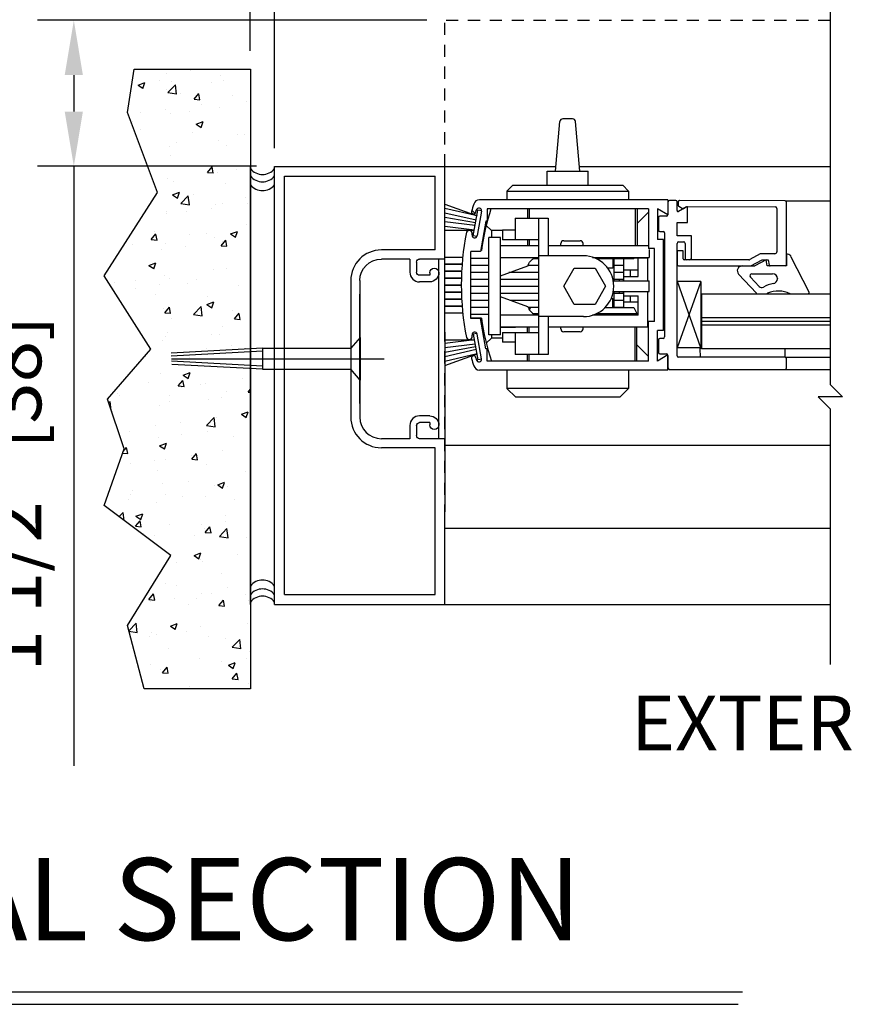
# Model space of a CAD drawing. Extents: x 904 to 1756, y 1395 to 1709.
# Drawn here: x 1040 to 1049, y 1422 to 1432 of the extents above; entities that cross this region are included whole.
import ezdxf

# ---------------------------------------------------------------- set-up
doc = ezdxf.new("R2010")
doc.units = 0
doc.header["$MEASUREMENT"] = 0
doc.header["$PDMODE"] = 2
doc.header["$PDSIZE"] = -2
doc.linetypes.add('HIDDEN2', pattern=[0.1875, 0.125, -0.0625])
doc.layers.get('DEFPOINTS').update_dxf_attribs({"linetype": 'CONTINUOUS'})
for name, color, linetype in [('G-DETL-DIMS', 31, 'CONTINUOUS'), ('G-DETL-FINE', 32, 'CONTINUOUS'), ('G-DETL-HIDN', 32, 'HIDDEN2'), ('G-DETL-HTCH', 32, 'CONTINUOUS'), ('G-DETL-TEXT', 31, 'CONTINUOUS'), ('G-DETL-TITL', 30, 'CONTINUOUS')]:
    doc.layers.add(name, color=color, linetype=linetype)
doc.styles.add('ROMAND150', font='ROMAND.SHX', dxfattribs={"height": 0.84375})
doc.styles.get("Standard").update_dxf_attribs({"font": 'romans.shx'})
doc.dimstyles.new('DIM6', dxfattribs={"dimscale": 6, "dimtxt": 0.09375, "dimasz": 0.09375, "dimexe": 0.0625, "dimexo": 0.03125, "dimgap": 0.03125, "dimtad": 1, "dimdec": 3, "dimzin": 4, "dimdsep": 46, "dimlunit": 5, "dimtxsty": 'Standard', "dimcen": -0.0625, "dimadec": 0, "dimazin": 0, "dimtfac": 1, "dimtdec": 3, "dimtofl": 0, "dimtmove": 0, "dimatfit": 3, "dimfxl": 0.06, "dimfrac": 2, "dimtolj": 1, "dimtzin": 4, "dimarcsym": 0})

# ---------------------------------------------------------------- blocks, each defined once
blk = doc.blocks.new('*D13')
at = {"layer": 'DEFPOINTS', "color": 0, "transparency": 16777216}
for p in [(1044.554, 1431.695), (1040.74, 1430.195), (1042.804, 1430.195)]:
    blk.add_point(p, dxfattribs=at)
at = {"layer": 'G-DETL-DIMS', "color": 0, "lineweight": -2, "transparency": 16777216}
for p, q in [((1044.367, 1431.695), (1040.365, 1431.695)), ((1040.74, 1431.132), (1040.74, 1430.757)), ((1042.617, 1430.195), (1040.365, 1430.195)), ((1040.74, 1430.195), (1040.74, 1424.034))]:
    blk.add_line(p, q, dxfattribs=at)
at = {"layer": 'G-DETL-DIMS', "color": 0, "transparency": 16777216}
for points in [[(1040.646, 1431.132), (1040.833, 1431.132), (1040.74, 1431.695)], [(1040.646, 1430.757), (1040.833, 1430.757), (1040.74, 1430.195)]]:
    blk.add_solid(points, dxfattribs=at)
at = {"layer": 'G-DETL-DIMS', "color": 0, "transparency": 16777216, "insert": (1040.124, 1426.833), "char_height": 0.5625, "attachment_point": 5, "rotation": 90}
blk.add_mtext('\\A1;1 1/2" [38]', dxfattribs=at)
blk = doc.blocks.new('*D15')
at = {"layer": 'DEFPOINTS', "color": 0, "transparency": 16777216}
for p in [(1060.127, 1435.462), (1042.554, 1431.192), (1060.127, 1431.192)]:
    blk.add_point(p, dxfattribs=at)
at = {"layer": 'G-DETL-DIMS', "color": 0, "lineweight": -2, "transparency": 16777216}
for p, q in [((1042.554, 1431.38), (1042.554, 1435.837)), ((1060.127, 1431.38), (1060.127, 1435.837)), ((1043.117, 1435.462), (1059.564, 1435.462))]:
    blk.add_line(p, q, dxfattribs=at)
at = {"layer": 'G-DETL-DIMS', "color": 0, "transparency": 16777216}
for points in [[(1043.117, 1435.556), (1043.117, 1435.368), (1042.554, 1435.462)], [(1059.564, 1435.556), (1059.564, 1435.368), (1060.127, 1435.462)]]:
    blk.add_solid(points, dxfattribs=at)
at = {"layer": 'G-DETL-DIMS', "color": 0, "transparency": 16777216, "insert": (1051.47, 1435.931), "char_height": 0.5625, "attachment_point": 5}
blk.add_mtext('\\A1;ROUGH OPENING', dxfattribs=at)
blk = doc.blocks.new('*D16')
at = {"layer": 'DEFPOINTS', "color": 0, "transparency": 16777216}
for p in [(1059.877, 1434.073), (1042.804, 1430.195), (1059.877, 1430.195)]:
    blk.add_point(p, dxfattribs=at)
at = {"layer": 'G-DETL-DIMS', "color": 0, "lineweight": -2, "transparency": 16777216}
for p, q in [((1042.804, 1430.382), (1042.804, 1434.448)), ((1059.877, 1430.382), (1059.877, 1434.448)), ((1043.367, 1434.073), (1059.314, 1434.073))]:
    blk.add_line(p, q, dxfattribs=at)
at = {"layer": 'G-DETL-DIMS', "color": 0, "transparency": 16777216}
for points in [[(1043.367, 1434.167), (1043.367, 1433.979), (1042.804, 1434.073)], [(1059.314, 1434.167), (1059.314, 1433.979), (1059.877, 1434.073)]]:
    blk.add_solid(points, dxfattribs=at)
at = {"layer": 'G-DETL-DIMS', "color": 0, "transparency": 16777216, "insert": (1051.744, 1434.542), "char_height": 0.5625, "attachment_point": 5}
blk.add_mtext('\\A1;PACKAGE WIDTH', dxfattribs=at)

msp = doc.modelspace()

# ---------------------------------------------------------------- hatches: boundary and pattern name
at = {"layer": 'G-DETL-HTCH'}
h = msp.add_hatch(dxfattribs=at)
h.set_pattern_fill('AR-CONC', color=256, scale=0.1, style=0)
h.set_pattern_definition([(50, (174.3037, 1563.0388), (0.7172602, -0.06275213), [0.075, -0.825]), (355, (174.3037, 1563.0388), (-0.13875133, 0.75219213), [0.06, -0.66]), (100.4514, (174.3635, 1563.0336), (0.5785094, 0.68943954), [0.0637402, -0.7011421]), (46.1842, (174.3037, 1563.2388), (1.06724105, -0.165519), [0.1125, -1.2375]), (96.6356, (174.3927, 1563.225), (0.9346627, 0.9741179), [0.0956103, -1.051713]), (351.1842, (174.3037, 1563.2388), (0.934662, 0.9741186), [0.09, -0.99]), (21, (174.4037, 1563.1888), (0.59690705, -0.4026189), [0.075, -0.825]), (326, (174.4037, 1563.1888), (0.24331533, 0.72515005), [0.06, -0.66]), (71.4514, (174.45346, 1563.15525), (0.84022263, 0.3225305), [0.0637402, -0.7011421]), (37.5, (174.30372, 1563.0388), (0.012159855, 0.332893854), [0, -0.652, 0, -0.67, 0, -0.6625]), (7.5, (174.3037, 1563.0388), (0.26306954, 0.39441171), [0, -0.382, 0, -0.637, 0, -0.2525]), (327.5, (174.08072, 1563.0388), (0.53382244, -0.02255487), [0, -0.25, 0, -0.78, 0, -1.035]), (317.5, (173.9807, 1563.0388), (0.58318617, 0.10010498), [0, -0.325, 0, -0.518, 0, -0.735])])
h.paths.add_polyline_path([(1042.5542, 1431.192), (1041.3599, 1431.192), (1041.2913, 1430.7472), (1041.5998, 1429.9259), (1041.0515, 1429.0704), (1041.5312, 1428.3175), (1041.0858, 1427.8042), (1041.2571, 1427.2909), (1041.0515, 1426.7092), (1041.7368, 1426.1959), (1041.2913, 1425.4773), (1041.4627, 1424.8271), (1042.5542, 1424.8271)])

# ---------------------------------------------------------------- linework, layer by layer
at = {"layer": 'G-DETL-FINE'}
for p, q in [((1045.6919, 1430.1447), (1045.7365, 1430.6539)), ((1045.8663, 1430.6824), (1045.7676, 1430.6824)), ((1045.9419, 1430.1447), (1045.8974, 1430.6539)), ((1042.5542, 1425.6945), (1042.5542, 1430.1945)), ((1042.8042, 1425.6945), (1042.8042, 1430.1945)), ((1042.8042, 1430.1945), (1044.5542, 1430.1945)), ((1044.5542, 1428.4925), (1044.5542, 1430.1945)), ((1044.5542, 1430.1945), (1045.6963, 1430.1945)), ((1045.9376, 1430.1945), (1048.5155, 1430.1945)), ((1042.9042, 1425.7945), (1042.9042, 1430.0945)), ((1042.9042, 1430.0945), (1044.4542, 1430.0945)), ((1044.4542, 1429.3355), (1044.4542, 1430.0945)), ((1045.6069, 1430.0008), (1045.6069, 1430.1447)), ((1045.6069, 1430.1447), (1046.0269, 1430.1447)), ((1046.0269, 1430.0008), (1046.0269, 1430.1447)), ((1045.1919, 1429.9408), (1045.2519, 1430.0008)), ((1045.2519, 1430.0008), (1046.3819, 1430.0008)), ((1046.3819, 1430.0008), (1046.4419, 1429.9408)), ((1045.1919, 1429.9408), (1046.4419, 1429.9408)), ((1045.1919, 1429.9408), (1045.1919, 1429.8508)), ((1046.4419, 1429.9408), (1046.4419, 1429.8508)), ((1044.5542, 1429.8046), (1044.8846, 1429.6848)), ((1046.8474, 1429.8508), (1044.9104, 1429.8508)), ((1046.8474, 1429.8508), (1046.8474, 1429.6948)), ((1046.8474, 1429.8283), (1046.8474, 1429.6993)), ((1046.9264, 1429.8433), (1046.8624, 1429.8433)), ((1046.9414, 1429.7406), (1046.9414, 1429.8283)), ((1046.9514, 1429.8253), (1046.9514, 1429.7973)), ((1048.0514, 1429.8403), (1046.9651, 1429.8442)), ((1048.0514, 1429.8403), (1048.5155, 1429.8403)), ((1048.0664, 1429.1863), (1048.0664, 1429.8253)), ((1044.8846, 1429.6848), (1044.5542, 1429.7605)), ((1044.8742, 1429.64), (1044.5542, 1429.7146)), ((1044.8322, 1429.7446), (1044.8656, 1429.7112)), ((1044.8458, 1429.48), (1044.8928, 1429.7458)), ((1044.8738, 1429.724), (1044.877, 1429.7432)), ((1044.9312, 1429.7336), (1044.887, 1429.4824)), ((1044.9322, 1429.7388), (1044.8928, 1429.7458)), ((1046.6464, 1429.7578), (1044.9874, 1429.7578)), ((1044.9874, 1429.7578), (1044.9874, 1429.6328)), ((1045.4017, 1429.7578), (1045.4017, 1429.6629)), ((1045.4204, 1429.7578), (1045.4204, 1429.6629)), ((1046.5104, 1429.7578), (1046.5104, 1429.3789)), ((1046.5292, 1429.7578), (1046.5292, 1429.3789)), ((1046.5292, 1429.6066), (1046.6464, 1429.7239)), ((1046.6464, 1429.7578), (1046.6464, 1429.3508)), ((1046.8474, 1429.6948), (1046.7394, 1429.7572)), ((1046.7394, 1429.7572), (1046.7394, 1429.4438)), ((1046.8324, 1429.6843), (1046.7644, 1429.6843)), ((1047.0389, 1429.7796), (1046.9564, 1429.7319)), ((1046.9589, 1429.7843), (1047.0031, 1429.7588)), ((1047.0031, 1429.7588), (1047.0386, 1429.7806)), ((1047.0386, 1429.7806), (1047.9514, 1429.7773)), ((1047.0494, 1429.6175), (1047.0494, 1429.7735)), ((1047.9664, 1429.7623), (1047.9664, 1429.3173)), ((1044.8694, 1429.6128), (1044.5542, 1429.6684)), ((1044.8646, 1429.5856), (1044.5542, 1429.6232)), ((1044.9764, 1429.6328), (1044.9212, 1429.3194)), ((1044.9874, 1429.6328), (1044.9764, 1429.6328)), ((1044.9794, 1429.5879), (1045.0324, 1429.5349)), ((1045.2754, 1429.6629), (1045.2754, 1429.4379)), ((1045.2754, 1429.6629), (1045.6154, 1429.6629)), ((1045.5154, 1429.6629), (1045.5154, 1428.2629)), ((1045.6154, 1429.6629), (1045.6154, 1429.2754)), ((1046.7494, 1429.6693), (1046.7494, 1429.5403)), ((1046.9414, 1429.6175), (1047.0494, 1429.6175)), ((1046.9414, 1429.4813), (1046.9414, 1429.6175)), ((1044.859, 1429.5402), (1044.5542, 1429.5778)), ((1044.5542, 1429.5405), (1044.859, 1429.5402)), ((1045.0324, 1429.5349), (1045.0324, 1429.4629)), ((1045.1454, 1429.5349), (1045.0324, 1429.5349)), ((1045.1454, 1429.5379), (1045.1454, 1429.4379)), ((1045.2754, 1429.5379), (1045.1454, 1429.5379)), ((1046.7644, 1429.5253), (1046.7974, 1429.5253)), ((1046.8124, 1429.5103), (1046.8124, 1428.4413)), ((1047.0874, 1429.4813), (1046.9414, 1429.4813)), ((1047.0874, 1429.2493), (1047.0874, 1429.4813)), ((1044.8808, 1429.4738), (1044.8458, 1429.48)), ((1045.0054, 1428.4629), (1045.0054, 1429.4629)), ((1045.1254, 1429.4629), (1045.0054, 1429.4629)), ((1045.1254, 1428.4629), (1045.1254, 1429.4629)), ((1045.1254, 1429.3829), (1045.2804, 1429.3829)), ((1045.5154, 1429.4379), (1045.1454, 1429.4379)), ((1045.2804, 1429.3829), (1045.2804, 1429.3789)), ((1045.2804, 1429.3829), (1045.2844, 1429.3789)), ((1045.4017, 1429.4379), (1045.4017, 1429.3789)), ((1045.4204, 1429.4379), (1045.4204, 1429.3789)), ((1045.7454, 1429.3789), (1045.7454, 1429.4004)), ((1045.7754, 1429.4304), (1045.9454, 1429.4304)), ((1045.9754, 1429.3789), (1045.9754, 1429.4004)), ((1046.8004, 1429.4438), (1046.7394, 1429.4438)), ((1046.8004, 1428.5078), (1046.8004, 1429.4438)), ((1046.9414, 1428.2483), (1046.9414, 1429.4033)), ((1046.9564, 1429.4183), (1047.0094, 1429.4183)), ((1047.0244, 1429.4033), (1047.0244, 1429.2493)), ((1044.4542, 1429.3355), (1043.9012, 1429.3355)), ((1044.8224, 1428.6324), (1044.8224, 1429.3194)), ((1044.9212, 1429.3194), (1044.8224, 1429.3194)), ((1044.9304, 1429.3314), (1044.9214, 1429.3314)), ((1045.5154, 1429.3789), (1045.1254, 1429.3789)), ((1046.6464, 1429.3789), (1045.6154, 1429.3789)), ((1046.7074, 1429.3508), (1046.6464, 1429.3508)), ((1046.6554, 1429.3393), (1046.6554, 1429.2589)), ((1046.7074, 1428.6008), (1046.7074, 1429.3508)), ((1046.9414, 1429.3203), (1046.9414, 1429.1863)), ((1046.9974, 1429.3273), (1046.9484, 1429.3273)), ((1047.0044, 1429.2443), (1047.0044, 1429.3203)), ((1047.7954, 1429.2948), (1047.689, 1429.2367)), ((1047.9464, 1429.2973), (1047.805, 1429.2973)), ((1048.076, 1429.2913), (1048.066, 1429.2913)), ((1048.066, 1429.2913), (1048.0664, 1429.1713)), ((1044.1942, 1429.2425), (1043.9012, 1429.2425)), ((1044.1942, 1429.2425), (1044.1942, 1429.1075)), ((1044.2622, 1429.2105), (1044.2622, 1429.1075)), ((1044.5542, 1429.2425), (1044.2942, 1429.2425)), ((1044.4917, 1427.3965), (1044.4917, 1429.2425)), ((1044.5542, 1429.2619), (1044.7388, 1429.2619)), ((1044.5542, 1429.1919), (1044.732, 1429.1919)), ((1044.5542, 1429.1899), (1044.7318, 1429.1899)), ((1045.0054, 1429.2469), (1044.8224, 1429.2469)), ((1045.1254, 1429.2589), (1045.5154, 1429.2589)), ((1045.4091, 1429.1751), (1045.4102, 1429.1776)), ((1045.4102, 1429.1776), (1045.4115, 1429.1811)), ((1045.4115, 1429.1811), (1045.4132, 1429.1857)), ((1045.4132, 1429.1857), (1045.4183, 1429.1977)), ((1045.4183, 1429.1977), (1045.4251, 1429.2095)), ((1045.4251, 1429.2095), (1045.4333, 1429.2206)), ((1045.4333, 1429.2206), (1045.443, 1429.2307)), ((1045.443, 1429.2307), (1045.4536, 1429.2396)), ((1045.4536, 1429.2396), (1045.4651, 1429.247)), ((1045.5154, 1429.2449), (1045.4617, 1429.2449)), ((1045.4651, 1429.247), (1045.4768, 1429.253)), ((1045.4768, 1429.253), (1045.4827, 1429.2551)), ((1045.4827, 1429.2551), (1045.4895, 1429.2567)), ((1045.4895, 1429.2567), (1045.4975, 1429.2579)), ((1045.4975, 1429.2579), (1045.5066, 1429.2586)), ((1045.5066, 1429.2586), (1045.5154, 1429.2588)), ((1045.9779, 1429.2754), (1045.5154, 1429.2754)), ((1046.0722, 1429.2589), (1046.6554, 1429.2589)), ((1046.4966, 1429.2449), (1046.1123, 1429.2449)), ((1046.2804, 1429.2449), (1046.2804, 1429.1499)), ((1046.2954, 1429.0179), (1046.2954, 1429.2449)), ((1046.3884, 1429.2449), (1046.3884, 1429.1769)), ((1046.5041, 1429.2589), (1046.4966, 1429.2449)), ((1046.5009, 1429.2529), (1046.6404, 1429.2529)), ((1046.5404, 1429.0629), (1046.5404, 1429.2529)), ((1046.6404, 1429.0179), (1046.6404, 1429.2529)), ((1047.6794, 1429.2343), (1047.0144, 1429.2343)), ((1047.7006, 1429.1713), (1047.8159, 1429.2343)), ((1047.855, 1429.2333), (1047.7414, 1429.1713)), ((1047.8159, 1429.2343), (1047.8784, 1429.2343)), ((1047.8664, 1429.1713), (1047.855, 1429.2333)), ((1047.8784, 1429.2343), (1047.8881, 1429.1795)), ((1048.2974, 1428.9005), (1048.1146, 1429.2616)), ((1044.3982, 1429.1015), (1044.3982, 1429.0755)), ((1044.5542, 1429.1199), (1044.7269, 1429.1199)), ((1044.5542, 1429.1179), (1044.7268, 1429.1179)), ((1045.0054, 1429.1769), (1044.8224, 1429.1769)), ((1045.0054, 1429.1749), (1044.8224, 1429.1749)), ((1045.0054, 1429.1049), (1044.8224, 1429.1049)), ((1045.0054, 1429.1029), (1044.8224, 1429.1029)), ((1045.1254, 1429.0713), (1045.408, 1429.1731)), ((1045.5154, 1429.1029), (1045.213, 1429.1029)), ((1045.5154, 1429.1049), (1045.2186, 1429.1049)), ((1045.408, 1429.1731), (1045.4084, 1429.1736)), ((1045.4084, 1429.1736), (1045.4091, 1429.1751)), ((1045.5154, 1429.1749), (1045.409, 1429.1749)), ((1045.5154, 1429.1769), (1045.4098, 1429.1769)), ((1045.4704, 1429.1749), (1045.4704, 1429.1769)), ((1045.4704, 1429.1029), (1045.4704, 1429.1049)), ((1045.7754, 1428.9629), (1045.8829, 1429.1491)), ((1045.8829, 1429.1491), (1046.0979, 1429.1491)), ((1046.0979, 1429.1491), (1046.2054, 1428.9629)), ((1046.2804, 1429.1499), (1046.2272, 1429.1499)), ((1046.3884, 1429.1769), (1046.2954, 1429.1769)), ((1046.3884, 1429.1749), (1046.2954, 1429.1749)), ((1046.3884, 1429.1049), (1046.2954, 1429.1049)), ((1046.3884, 1429.1029), (1046.2954, 1429.1029)), ((1046.3884, 1429.1749), (1046.3884, 1429.1049)), ((1046.5404, 1429.1279), (1046.3884, 1429.1279)), ((1046.3884, 1429.1029), (1046.3884, 1429.0329)), ((1046.4574, 1429.1279), (1046.4574, 1429.0629)), ((1046.9564, 1429.1713), (1047.7006, 1429.1713)), ((1047.5729, 1429.0872), (1047.7557, 1428.8911)), ((1047.6095, 1429.1713), (1047.7414, 1429.1713)), ((1047.7094, 1429.0913), (1047.9226, 1429.0913)), ((1048.0664, 1429.1713), (1047.8664, 1429.1713)), ((1048.0514, 1429.1713), (1047.8979, 1429.1713)), ((1043.5862, 1429.0197), (1043.5862, 1427.6185)), ((1043.6792, 1429.0205), (1043.6792, 1427.6185)), ((1044.3982, 1429.0755), (1044.2942, 1429.0755)), ((1044.3982, 1429.0075), (1044.2942, 1429.0075)), ((1044.5542, 1429.0479), (1044.7238, 1429.0479)), ((1044.5542, 1429.0459), (1044.7237, 1429.0459)), ((1044.5542, 1428.9759), (1044.7225, 1428.9759)), ((1045.0054, 1429.0329), (1044.8224, 1429.0329)), ((1045.0054, 1429.0309), (1044.8224, 1429.0309)), ((1045.5154, 1429.0329), (1045.1254, 1429.0329)), ((1045.5154, 1429.0309), (1045.1254, 1429.0309)), ((1045.4704, 1429.0309), (1045.4704, 1429.0329)), ((1046.2842, 1429.0179), (1046.6554, 1429.0179)), ((1046.3884, 1429.0329), (1046.2954, 1429.0329)), ((1046.3884, 1429.0309), (1046.2954, 1429.0309)), ((1046.3468, 1429.0309), (1046.3468, 1429.0179)), ((1046.3881, 1429.0309), (1046.3881, 1429.0179)), ((1046.3884, 1429.0629), (1046.5404, 1429.0629)), ((1046.3884, 1429.0309), (1046.3884, 1429.0179)), ((1046.6554, 1428.9079), (1046.6554, 1429.0179)), ((1047.1863, 1429.0124), (1046.9416, 1428.3296)), ((1047.1863, 1429.0124), (1046.944, 1429.0124)), ((1047.1863, 1428.3296), (1046.944, 1429.0124)), ((1047.1863, 1429.0124), (1047.1863, 1428.3296)), ((1047.7848, 1428.961), (1047.6948, 1429.0576)), ((1047.9726, 1429.0413), (1047.9726, 1429.0396)), ((1043.6792, 1427.7569), (1043.6792, 1428.8819)), ((1044.5542, 1428.9739), (1044.7225, 1428.9739)), ((1044.5542, 1428.9039), (1044.7231, 1428.9039)), ((1044.5542, 1428.9019), (1044.7231, 1428.9019)), ((1045.0054, 1428.9609), (1044.8224, 1428.9609)), ((1045.0054, 1428.9589), (1044.8224, 1428.9589)), ((1045.0054, 1428.8889), (1044.8224, 1428.8889)), ((1045.0054, 1428.8869), (1044.8224, 1428.8869)), ((1045.5154, 1428.9609), (1045.1254, 1428.9609)), ((1045.5154, 1428.9589), (1045.1254, 1428.9589)), ((1045.5154, 1428.8889), (1045.1254, 1428.8889)), ((1045.5154, 1428.8869), (1045.1254, 1428.8869)), ((1045.1304, 1428.9609), (1045.1304, 1428.9589)), ((1045.4704, 1428.9589), (1045.4704, 1428.9609)), ((1045.4704, 1428.8869), (1045.4704, 1428.8889)), ((1045.8829, 1428.7767), (1045.7754, 1428.9629)), ((1046.2054, 1428.9629), (1046.0979, 1428.7767)), ((1046.2842, 1428.9079), (1046.6554, 1428.9079)), ((1046.2954, 1428.7429), (1046.2954, 1428.9079)), ((1046.3884, 1428.8889), (1046.2954, 1428.8889)), ((1046.3884, 1428.8869), (1046.2954, 1428.8869)), ((1046.3468, 1428.9079), (1046.3468, 1428.8889)), ((1046.3881, 1428.9079), (1046.3881, 1428.8889)), ((1046.3884, 1428.9079), (1046.3884, 1428.8889)), ((1046.3884, 1428.8869), (1046.3884, 1428.8169)), ((1046.6404, 1428.5469), (1046.6404, 1428.9079)), ((1047.1918, 1428.8856), (1048.5155, 1428.8856)), ((1047.1918, 1428.8856), (1047.1918, 1428.3237)), ((1047.7614, 1428.8861), (1047.8609, 1428.8861)), ((1048.1019, 1428.886), (1048.2858, 1428.8858)), ((1044.5542, 1428.8319), (1044.7256, 1428.8319)), ((1044.5542, 1428.8299), (1044.7257, 1428.8299)), ((1045.0054, 1428.8169), (1044.8224, 1428.8169)), ((1045.0054, 1428.8149), (1044.8224, 1428.8149)), ((1045.408, 1428.7527), (1045.1254, 1428.8544)), ((1045.5154, 1428.8169), (1045.2297, 1428.8169)), ((1045.5154, 1428.8149), (1045.2353, 1428.8149)), ((1045.4704, 1428.8149), (1045.4704, 1428.8169)), ((1046.0979, 1428.7767), (1045.8829, 1428.7767)), ((1046.2632, 1428.8379), (1046.2804, 1428.8379)), ((1046.2804, 1428.7429), (1046.2804, 1428.8379)), ((1046.3884, 1428.8169), (1046.2954, 1428.8169)), ((1046.3884, 1428.8149), (1046.2954, 1428.8149)), ((1046.3884, 1428.8629), (1046.5404, 1428.8629)), ((1046.3884, 1428.8149), (1046.3884, 1428.7449)), ((1046.5404, 1428.7979), (1046.3884, 1428.7979)), ((1046.4574, 1428.8629), (1046.4574, 1428.7979)), ((1046.5404, 1428.6669), (1046.5404, 1428.8629)), ((1044.5542, 1428.7599), (1044.7299, 1428.7599)), ((1044.5542, 1428.7579), (1044.7301, 1428.7579)), ((1044.5542, 1428.6879), (1044.7362, 1428.6879)), ((1045.0054, 1428.7449), (1044.8224, 1428.7449)), ((1045.0054, 1428.7429), (1044.8224, 1428.7429)), ((1045.0054, 1428.6729), (1044.8224, 1428.6729)), ((1045.408, 1428.7527), (1045.4084, 1428.7521)), ((1045.4084, 1428.7521), (1045.4091, 1428.7506)), ((1045.4091, 1428.7506), (1045.4102, 1428.7481)), ((1045.4102, 1428.7481), (1045.4115, 1428.7446)), ((1045.5154, 1428.7449), (1045.4114, 1428.7449)), ((1045.4115, 1428.7446), (1045.4132, 1428.74)), ((1045.5154, 1428.7429), (1045.4122, 1428.7429)), ((1045.4132, 1428.74), (1045.4183, 1428.728)), ((1045.4183, 1428.728), (1045.4251, 1428.7163)), ((1045.4227, 1428.7203), (1045.4256, 1428.7257)), ((1045.4251, 1428.7163), (1045.4333, 1428.7052)), ((1045.4256, 1428.7257), (1045.4347, 1428.7429)), ((1045.4333, 1428.7052), (1045.443, 1428.695)), ((1045.443, 1428.695), (1045.4536, 1428.6862)), ((1045.4536, 1428.6862), (1045.4651, 1428.6787)), ((1045.4587, 1428.6829), (1045.5154, 1428.6829)), ((1045.4651, 1428.6787), (1045.4768, 1428.6727)), ((1045.4768, 1428.6727), (1045.4827, 1428.6707)), ((1046.116, 1428.6829), (1046.5404, 1428.6829)), ((1046.1971, 1428.7429), (1046.4962, 1428.7429)), ((1046.3884, 1428.7449), (1046.2954, 1428.7449)), ((1046.4962, 1428.7429), (1046.528, 1428.6829)), ((1044.9304, 1428.6344), (1044.8224, 1428.6344)), ((1044.9212, 1428.6324), (1044.8224, 1428.6324)), ((1044.9764, 1428.3188), (1044.9212, 1428.6324)), ((1045.5154, 1428.6669), (1045.1254, 1428.6669)), ((1045.4827, 1428.6707), (1045.4895, 1428.669)), ((1045.4895, 1428.669), (1045.4975, 1428.6678)), ((1045.9779, 1428.6504), (1045.5154, 1428.6504)), ((1045.6154, 1428.6504), (1045.6154, 1428.2629)), ((1046.5404, 1428.6669), (1046.0722, 1428.6669)), ((1046.7074, 1428.6008), (1046.6464, 1428.6008)), ((1046.6464, 1428.1938), (1046.6464, 1428.6008)), ((1047.1918, 1428.6428), (1048.5155, 1428.6428)), ((1047.1918, 1428.6046), (1048.5155, 1428.6046)), ((1044.5542, 1428.4925), (1044.5542, 1426.6465)), ((1044.8808, 1428.478), (1044.8458, 1428.4718)), ((1044.8458, 1428.4718), (1044.8928, 1428.2058)), ((1045.1254, 1428.5469), (1045.5154, 1428.5469)), ((1045.1254, 1428.5429), (1045.2804, 1428.5429)), ((1045.1454, 1428.4879), (1045.1454, 1428.3879)), ((1045.1454, 1428.4879), (1045.5154, 1428.4879)), ((1045.2754, 1428.4879), (1045.2754, 1428.2629)), ((1045.2804, 1428.5429), (1045.2844, 1428.5469)), ((1045.2804, 1428.5469), (1045.2804, 1428.5429)), ((1045.4022, 1428.4879), (1045.4022, 1428.5469)), ((1045.4204, 1428.4879), (1045.4204, 1428.5469)), ((1045.6154, 1428.5469), (1046.6404, 1428.5469)), ((1045.7454, 1428.5254), (1045.7454, 1428.5469)), ((1045.9454, 1428.4954), (1045.7754, 1428.4954)), ((1045.9754, 1428.5254), (1045.9754, 1428.5469)), ((1046.5104, 1428.1938), (1046.5104, 1428.5469)), ((1046.5287, 1428.1938), (1046.5287, 1428.5469)), ((1046.8004, 1428.5078), (1046.7394, 1428.5078)), ((1046.7394, 1428.1944), (1046.7394, 1428.5078)), ((1047.1918, 1428.5665), (1048.5155, 1428.5665)), ((1043.6825, 1428.4367), (1043.5862, 1428.326)), ((1043.6825, 1428.4367), (1043.5862, 1428.326)), ((1043.6825, 1428.4367), (1043.6825, 1427.9992)), ((1044.5542, 1428.4112), (1044.859, 1428.4116)), ((1044.859, 1428.4116), (1044.5542, 1428.3737)), ((1044.9312, 1428.218), (1044.887, 1428.4692)), ((1044.9794, 1428.3778), (1045.0324, 1428.4309)), ((1045.1254, 1428.4629), (1045.0054, 1428.4629)), ((1045.0324, 1428.4629), (1045.0324, 1428.4309)), ((1045.1454, 1428.4309), (1045.0324, 1428.4309)), ((1045.2754, 1428.3879), (1045.1454, 1428.3879)), ((1046.7494, 1428.4113), (1046.7494, 1428.2823)), ((1046.7974, 1428.4263), (1046.7644, 1428.4263)), ((1042.6792, 1428.3257), (1041.7403, 1428.275)), ((1042.6809, 1428.2945), (1041.742, 1428.2438)), ((1042.6792, 1428.3257), (1043.583, 1428.3257)), ((1042.6792, 1428.3257), (1042.6792, 1428.1097)), ((1043.5862, 1428.326), (1043.5862, 1428.11)), ((1044.8646, 1428.366), (1044.5542, 1428.3285)), ((1044.8694, 1428.3388), (1044.5542, 1428.2832)), ((1044.8742, 1428.3116), (1044.5542, 1428.2372)), ((1044.9874, 1428.3188), (1044.9764, 1428.3188)), ((1044.9874, 1428.1938), (1044.9874, 1428.3188)), ((1046.5287, 1428.3596), (1046.6464, 1428.2419)), ((1046.7644, 1428.2673), (1046.8324, 1428.2673)), ((1047.1863, 1428.3296), (1046.9416, 1428.3296)), ((1047.1918, 1428.3237), (1047.1761, 1428.3237)), ((1047.1761, 1428.3235), (1047.1765, 1428.2331)), ((1047.1918, 1428.3237), (1048.5155, 1428.3237)), ((1048.0514, 1428.2333), (1048.051, 1428.3237)), ((1041.7434, 1428.2177), (1043.9292, 1428.2177)), ((1042.6809, 1428.1409), (1041.7449, 1428.1914)), ((1044.8846, 1428.267), (1044.5542, 1428.191)), ((1044.5542, 1428.1472), (1044.8846, 1428.267)), ((1044.8738, 1428.2278), (1044.877, 1428.2086)), ((1044.9322, 1428.2128), (1044.8928, 1428.2058)), ((1046.6464, 1428.1938), (1044.9874, 1428.1938)), ((1045.6154, 1428.2629), (1045.2754, 1428.2629)), ((1045.4022, 1428.1938), (1045.4022, 1428.2629)), ((1045.4204, 1428.1938), (1045.4204, 1428.2629)), ((1046.8474, 1428.2568), (1046.7394, 1428.1944)), ((1046.8474, 1428.1008), (1046.8474, 1428.2568)), ((1046.8474, 1428.1054), (1046.8474, 1428.2543)), ((1046.8474, 1428.2523), (1046.8474, 1428.1233)), ((1048.0514, 1428.2333), (1046.9564, 1428.2333)), ((1048.0514, 1428.2333), (1048.5155, 1428.2333)), ((1048.0664, 1428.1233), (1048.0664, 1428.2183)), ((1042.6792, 1428.1097), (1041.7466, 1428.16)), ((1042.6792, 1428.1097), (1043.583, 1428.1097)), ((1043.6825, 1427.9992), (1043.5862, 1428.11)), ((1043.6825, 1427.9992), (1043.5862, 1428.11)), ((1046.8474, 1428.1008), (1044.9104, 1428.1008)), ((1045.1919, 1428.101), (1045.1919, 1427.9135)), ((1046.4419, 1428.101), (1046.4419, 1427.9135)), ((1046.8624, 1428.1083), (1048.0514, 1428.1083)), ((1048.0514, 1428.1083), (1048.5155, 1428.1083)), ((1046.4419, 1427.9135), (1045.1919, 1427.9135)), ((1045.2819, 1427.8235), (1045.1919, 1427.9135)), ((1046.3519, 1427.8235), (1046.4419, 1427.9135)), ((1046.3519, 1427.8235), (1045.2819, 1427.8235)), ((1044.3982, 1427.6315), (1044.2942, 1427.6315)), ((1044.3982, 1427.5635), (1044.2942, 1427.5635)), ((1044.3982, 1427.5635), (1044.3982, 1427.5375)), ((1044.1942, 1427.5315), (1044.1942, 1427.3965)), ((1044.2622, 1427.5315), (1044.2622, 1427.4285)), ((1044.1942, 1427.3965), (1043.9012, 1427.3965)), ((1044.5542, 1427.3965), (1044.2942, 1427.3965)), ((1044.4542, 1427.3035), (1043.9012, 1427.3035)), ((1044.4542, 1425.7945), (1044.4542, 1427.3035)), ((1048.5155, 1427.3274), (1044.5542, 1427.3274)), ((1044.5542, 1425.6945), (1044.5542, 1426.6465)), ((1048.5155, 1426.474), (1044.5542, 1426.474)), ((1042.9042, 1425.7945), (1044.4542, 1425.7945)), ((1042.8042, 1425.6945), (1044.5542, 1425.6945)), ((1044.5542, 1425.6945), (1048.5155, 1425.6945))]:
    msp.add_line(p, q, dxfattribs=at)
msp.add_lwpolyline([(1041.4627, 1424.8271), (1041.2913, 1425.4773), (1041.2913, 1425.4773), (1041.7368, 1426.1959), (1041.0515, 1426.7092), (1041.2571, 1427.2909), (1041.0858, 1427.8042), (1041.5312, 1428.3175), (1041.0515, 1429.0704), (1041.5998, 1429.9259), (1041.2913, 1430.7472), (1041.3599, 1431.192), (1042.5542, 1431.192), (1042.5542, 1424.8271)], close=True, dxfattribs=at)
for centre, radius, start, end in [((1045.7676, 1430.6511), 0.0313, 90.00026, 175.00026), ((1045.8663, 1430.6511), 0.0313, 5.00026, 90.00026), ((1042.6792, 1430.2706), 0.1594, 218.34015, 321.65985), ((1042.6792, 1430.1953), 0.1594, 218.34015, 321.65985), ((1042.6792, 1430.1049), 0.1594, 218.34015, 321.65985), ((1047.4724, 1428.9758), 2.75, 162.3947, 164.04), ((1044.9104, 1429.7888), 0.062, 90, 162.3874), ((1044.9104, 1429.7888), 0.062, 90, 162.3874), ((1046.8624, 1429.8283), 0.015, 90, 180), ((1046.9264, 1429.8283), 0.015, 0, 90), ((1046.9702, 1429.8261), 0.0188, 105.67971, 182.49192), ((1046.9664, 1429.7973), 0.015, 180, 240), ((1048.0514, 1429.8253), 0.015, 0, 90), ((1044.851, 1429.728), 0.023, 169.9848, 260.0038), ((1044.851, 1429.728), 0.023, 260.0038, 349.9848), ((1044.9042, 1429.7384), 0.0276, 79.9978, 169.9911), ((1044.9042, 1429.7384), 0.0274, 349.9903, 80.0019), ((1047.4525, 1428.9829), 2.546, 162.28035, 172.13257), ((1046.7644, 1429.6693), 0.015, 90, 180), ((1046.8324, 1429.6993), 0.015, 270, 0), ((1046.9514, 1429.7406), 0.01, 180, 300), ((1047.0424, 1429.7735), 0.007, 0, 120), ((1047.9514, 1429.7623), 0.015, 0, 90), ((1047.4724, 1428.9758), 2.75, 168.6556, 191.3439), ((1044.8044, 1429.5044), 0.031, 336.4334, 156.4334), ((1044.8598, 1429.4872), 0.0274, 169.9061, 259.9978), ((1044.8598, 1429.4872), 0.0274, 259.9978, 350.0314), ((1046.7644, 1429.5403), 0.015, 180, 270), ((1046.7974, 1429.5103), 0.015, 0, 90), ((1045.7754, 1429.4004), 0.03, 90, 180), ((1045.9454, 1429.4004), 0.03, 0, 90), ((1046.9564, 1429.4033), 0.015, 90, 180), ((1047.0094, 1429.4033), 0.015, 0, 90), ((1043.9012, 1429.0205), 0.315, 90, 180), ((1046.9484, 1429.3203), 0.007, 90, 180), ((1046.9974, 1429.3203), 0.007, 0, 90), ((1047.805, 1429.2773), 0.02, 90, 118.63759), ((1047.9464, 1429.3173), 0.02, 270, 0), ((1048.076, 1429.2513), 0.04, 15.03735, 90), ((1045.9779, 1428.9629), 0.3125, 270, 90), ((1046.9564, 1429.1863), 0.015, 180, 270), ((1047.0144, 1429.2443), 0.01, 180, 270), ((1047.0394, 1429.2493), 0.015, 180, 270), ((1047.0724, 1429.2493), 0.015, 270, 0), ((1047.6794, 1429.2543), 0.02, 270, 298.63759), ((1047.8979, 1429.1813), 0.01, 190, 270), ((1048.0514, 1429.1863), 0.015, 270, 0), ((1044.2942, 1429.1075), 0.1, 180, 270), ((1045.6584, 1428.9829), 0.25, 150.68284, 151.22305), ((1047.6095, 1429.1213), 0.05, 90.00002, 222.98041), ((1047.7094, 1429.0713), 0.02, 90, 222.98041), ((1047.9226, 1429.0413), 0.05, 0, 90), ((1045.6584, 1428.9829), 0.25, 168.41471, 168.88293), ((1047.9726, 1428.7035), 0.2898, 98.46176, 119.94712), ((1047.9226, 1429.0396), 0.05, 278.46176, 0), ((1045.6584, 1428.9829), 0.25, 185.05051, 185.51078), ((1045.6584, 1428.9829), 0.25, 202.18217, 202.6756), ((1047.7846, 1428.9186), 0.04, 222.98041, 234.4405), ((1047.8104, 1428.9849), 0.035, 222.98041, 299.94712), ((1047.8482, 1428.924), 0.04, 288.45817, 306.2786), ((1047.9803, 1428.6338), 0.2798, 64.2985, 112.78349), ((1048.2858, 1428.8977), 0.0119, 269.92284, 13.60094), ((1047.4525, 1428.9829), 2.546, 187.86743, 198.05544), ((1044.8598, 1428.4644), 0.0274, 100.0022, 190.0529), ((1044.8598, 1428.4644), 0.0274, 10.0124, 100.005), ((1045.7754, 1428.5254), 0.03, 180, 270), ((1045.9454, 1428.5254), 0.03, 270, 0), ((1044.8044, 1428.4472), 0.031, 203.5666, 23.5666), ((1046.7644, 1428.4113), 0.015, 90, 180), ((1046.7974, 1428.4413), 0.015, 270, 0), ((1046.7644, 1428.2823), 0.015, 180, 270), ((1046.8324, 1428.2523), 0.015, 0, 90), ((1044.851, 1428.2238), 0.023, 99.9962, 189.9661), ((1047.4724, 1428.9758), 2.75, 195.9596, 197.6049), ((1044.851, 1428.2238), 0.023, 10.0152, 99.9962), ((1044.9042, 1428.2132), 0.0276, 190.0089, 280.0022), ((1044.9042, 1428.2132), 0.0274, 279.9981, 10.0097), ((1046.9564, 1428.2483), 0.015, 180, 270), ((1048.0514, 1428.2183), 0.015, 0, 90), ((1044.9104, 1428.1628), 0.062, 197.595, 270), ((1046.8624, 1428.1233), 0.015, 180, 270), ((1048.0514, 1428.1233), 0.015, 270, 0), ((1043.9012, 1427.6185), 0.315, 180, 270), ((1043.9012, 1427.6185), 0.222, 180, 270), ((1044.2942, 1427.5315), 0.1, 90, 180), ((1042.6792, 1425.7841), 0.1594, 38.34015, 141.65985), ((1042.6792, 1425.6938), 0.1594, 38.34015, 141.65985), ((1042.6792, 1425.6185), 0.1594, 38.34015, 141.65985)]:
    msp.add_arc(centre, radius, start, end, dxfattribs=at)
at = {"layer": 'G-DETL-FINE', "extrusion": (0, 0, -1)}
for centre, radius, start, end in [((-1043.9012, 1429.0205), 0.222, 0, 90), ((-1044.2942, 1429.2105), 0.032, 0, 90), ((-1044.2942, 1429.1075), 0.032, 270, 0), ((-1044.4452, 1429.1015), 0.047, 0, 180), ((-1044.3982, 1429.1015), 0.094, 180, 270), ((-1044.2942, 1427.5315), 0.032, 0, 90), ((-1044.3982, 1427.5375), 0.094, 90, 180), ((-1044.4452, 1427.5375), 0.047, 180, 0), ((-1044.2942, 1427.4285), 0.032, 270, 0)]:
    msp.add_arc(centre, radius, start, end, dxfattribs=at)
at = {"layer": 'G-DETL-HIDN'}
for p in [(1048.5155, 1431.6945), (1044.5542, 1425.6945)]:
    msp.add_line(p, (1044.5542, 1431.6945), dxfattribs=at)
at = {"layer": 'G-DETL-TEXT'}
for p, q in [((1048.5155, 1432.1121), (1048.5155, 1427.9518)), ((1048.5155, 1427.9518), (1048.6405, 1427.8268)), ((1048.6405, 1427.8268), (1048.3905, 1427.8268)), ((1048.3905, 1427.8268), (1048.5155, 1427.7018)), ((1048.5155, 1427.7018), (1048.5155, 1425.0763))]:
    msp.add_line(p, q, dxfattribs=at)
at = {"layer": 'G-DETL-TITL'}
for p, q in [((1033.5736, 1421.7149), (1047.6119, 1421.7149)), ((1033.5714, 1421.5853), (1047.5675, 1421.5853))]:
    msp.add_line(p, q, dxfattribs=at)

# ---------------------------------------------------------------- texts
at = {"layer": 'G-DETL-TEXT'}
msp.add_text('EXTERIOR', height=0.5625, dxfattribs=at).set_placement((1046.4679, 1424.1951))
at = {"layer": 'G-DETL-TITL', "insert": (1033.733, 1421.9802), "char_height": 0.84375, "attachment_point": 7, "style": 'ROMAND150'}
msp.add_mtext('HORIZONTAL SECTION', dxfattribs=at)

# ---------------------------------------------------------------- dimensions: what is measured, and where the dimension line sits
at = {"layer": 'G-DETL-DIMS'}
for base, p1, p2, text, picture, middle in [((1060.1267, 1435.4618), (1042.5542, 1431.192), (1060.1267, 1431.192), 'ROUGH OPENING', '*D15', (1051.4701, 1435.4618)), ((1059.8767, 1434.0731), (1042.8042, 1430.1945), (1059.8767, 1430.1945), 'PACKAGE WIDTH', '*D16', (1051.7444, 1434.0731))]:
    dim = msp.add_linear_dim(base=base, p1=p1, p2=p2, text=text, dimstyle='DIM6', override={"dimpost": '"'}, dxfattribs=at)
    dim.commit()
    dim.dimension.update_dxf_attribs({"geometry": picture, "text_midpoint": middle, "dimtype": 160})
dim = msp.add_linear_dim(base=(1040.7396, 1430.1945), p1=(1044.5542, 1431.6945), p2=(1042.8042, 1430.1945), angle=90, dimstyle='DIM6', override={"dimpost": '"'}, dxfattribs=at)
dim.commit()
dim.dimension.update_dxf_attribs({"geometry": '*D13', "text_midpoint": (1040.7396, 1426.8329), "dimtype": 160})

doc.saveas('drawing.dxf')
